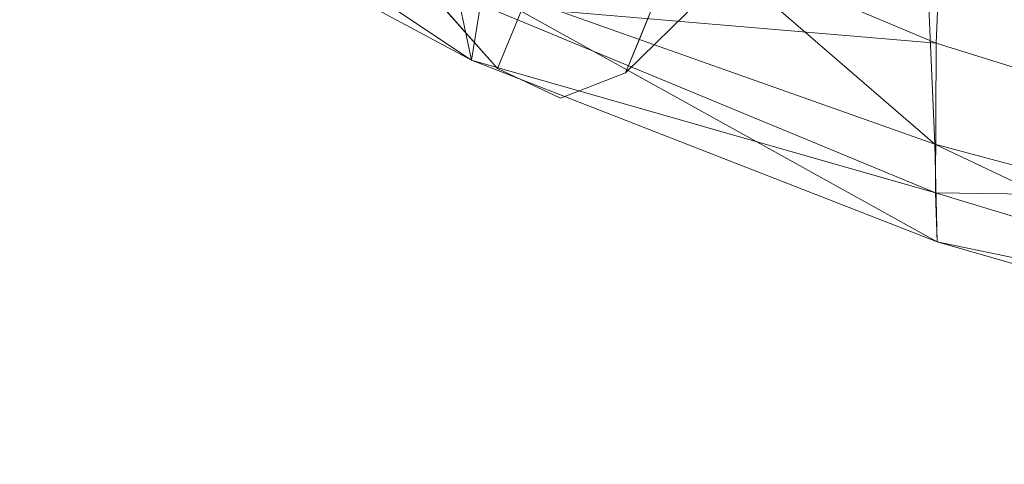
# Model space of a CAD drawing. Units: inches. Extents: x 0 to 204, y 0 to 264.
# Drawn here: x 89 to 90, y 156 to 156 of the extents above; entities that cross this region are included whole.
import ezdxf

# ---------------------------------------------------------------- set-up
doc = ezdxf.new("R2010")
doc.units = ezdxf.units.IN
doc.header["$MEASUREMENT"] = 0
doc.layers.get('0').update_dxf_attribs({"color": 10})

# ---------------------------------------------------------------- blocks, each defined once
blk = doc.blocks.new('CIAO-6UW-3D')
at = {"lineweight": 18}
for points, invisible_edges in [([(-8.00175, -7.99667, 0.19405), (-7.27742, -7.29472, 0.19405), (-6.62288, -8.03254, 0.19405), (-7.34721, -8.73449, 0.19405)], 5), ([(-6.62288, -8.03254, 0.19405), (-6.60717, -8.07618, 0.19405), (-6.62586, -8.11862, 0.19405), (-7.34721, -8.73449, 0.19405)], 12), ([(-7.25668, -8.73762, 0.19405), (-7.30262, -8.75547, 0.19405), (-7.34721, -8.73449, 0.19405), (-6.62586, -8.11862, 0.19405)], 4), ([(-7.09086, -8.57491, 0.19405), (-7.09925, -8.35626, 5.34064), (-7.25668, -8.73762, 0.19405)], 1), ([(-7.60598, -8.4428, 0.19405), (-7.34721, -8.73449, 0.19405), (-7.26274, -8.52987, 2.95546)], 12), ([(-7.32607, -8.68327, 0.88527), (-7.33664, -8.70888, 0.53966), (-7.28676, -8.71706, 0.71246)], 14), ([(-7.28676, -8.71706, 0.71246), (-7.29508, -8.69755, 0.94244), (-7.32607, -8.68327, 0.88527)], 15), ([(-7.26067, -8.69606, 0.96786), (-7.28676, -8.71706, 0.71246), (-7.23554, -8.6864, 0.88527)], 15), ([(-7.28676, -8.71706, 0.71246), (-7.24611, -8.71201, 0.53966), (-7.23554, -8.6864, 0.88527)], 13), ([(-7.28676, -8.71706, 0.71246), (-7.26067, -8.69606, 0.96786), (-7.29508, -8.69755, 0.94244)], 15), ([(-7.34721, -8.73449, 0.19405), (-7.30814, -8.73432, 0.45326), (-7.33664, -8.70888, 0.53966)], 3), ([(-7.28676, -8.71706, 0.71246), (-7.33664, -8.70888, 0.53966), (-7.30814, -8.73432, 0.45326)], 15), ([(-7.28676, -8.71706, 0.71246), (-7.27552, -8.73757, 0.39755), (-7.24611, -8.71201, 0.53966)], 15), ([(-7.27552, -8.73757, 0.39755), (-7.25668, -8.73762, 0.19405), (-7.24611, -8.71201, 0.53966)], 13), ([(-7.28676, -8.71706, 0.71246), (-7.30814, -8.73432, 0.45326), (-7.27552, -8.73757, 0.39755)], 15), ([(-7.34721, -8.73449, 0.19405), (-7.30262, -8.75547, 0.19405), (-7.30814, -8.73432, 0.45326)], 14), ([(-7.27552, -8.73757, 0.39755), (-7.30814, -8.73432, 0.45326), (-7.30262, -8.75547, 0.19405)], 15), ([(-7.25668, -8.73762, 0.19405), (-7.27552, -8.73757, 0.39755), (-7.30262, -8.75547, 0.19405)], 3)]:
    blk.add_3dface(points, dxfattribs=dict(at, invisible_edges=invisible_edges))
at = {"lineweight": 9}
mesh = blk.add_polyface(dxfattribs=at)
corners = [(-7.4052, -8.47035, 22.64307), (-7.71746, -8.34201, 22.69999), (-7.77493, -8.05102, 22.9439), (-7.43754, -8.16102, 22.91656), (-7.3787, -8.66703, 22.37336), (-7.67187, -8.52424, 22.45735), (-7.04656, -8.58279, 22.57709), (-7.05719, -8.26114, 22.87524), (-7.46829, -7.76135, 23.16418), (-7.3537, -8.58333, 21.76933), (-7.63474, -8.42788, 21.88181), (-7.64357, -8.53113, 22.04615), (-7.35935, -8.68927, 21.93525), (-7.3434, -8.45585, 21.65091), (-7.62028, -8.30663, 21.75994), (-7.65157, -8.57529, 22.2387), (-7.36554, -8.72861, 22.137), (-7.29918, -8.26566, 21.56334), (-7.5655, -8.12707, 21.6624), (-7.59536, -8.20858, 21.69479), (-7.32325, -8.352, 21.59161), (-7.83717, -8.04916, 21.8005), (-7.53625, -8.05541, 21.63883), (-7.7639, -7.9075, 21.74276), (-7.27713, -8.19067, 21.538), (-7.25732, -8.13456, 21.53164), (-7.51001, -8.00273, 21.63553), (-7.21817, -8.09162, 21.65093), (-7.21772, -8.09145, 21.66299), (-7.46222, -7.96833, 21.76572), (-7.4627, -7.96847, 21.75366), (-7.21857, -8.0919, 21.64079), (-7.46329, -7.96863, 21.74292), (-7.21747, -8.09124, 21.67436), (-7.46206, -7.96778, 21.78587), (-7.21752, -8.09097, 21.6832), (-7.21885, -8.09284, 21.63202), (-7.46384, -7.96894, 21.73557), (-7.22029, -8.09136, 21.62419), (-7.46576, -7.96885, 21.7254), (-7.21518, -8.07867, 21.69444), (-7.46859, -7.96824, 21.78508), (-7.20119, -8.05586, 21.71607), (-7.45987, -7.95569, 21.7956), (-7.2219, -8.08998, 21.61613), (-7.47511, -7.97036, 21.69872), (-7.22738, -8.09292, 21.59731), (-7.46911, -7.96801, 21.71453), (-7.23996, -8.10488, 21.56028), (-7.48919, -7.97815, 21.66394)]
mesh.append_faces([[corners[k] for k in face] for face in [(0, 1, 2), (0, 2, 3), (4, 5, 1), (4, 1, 0), (6, 0, 3), (7, 3, 8), (9, 10, 11), (9, 11, 12), (13, 14, 10), (13, 10, 9), (12, 11, 15), (12, 15, 16), (16, 15, 5), (16, 5, 4), (17, 18, 19), (17, 19, 20), (20, 19, 14), (20, 14, 13), (18, 21, 19), (18, 22, 23), (17, 24, 22), (17, 22, 18), (25, 26, 22), (25, 22, 24), (27, 28, 29), (27, 29, 30), (31, 27, 30), (31, 30, 32), (33, 29, 28), (34, 33, 35), (36, 31, 32), (36, 32, 37), (38, 36, 37), (38, 37, 39), (40, 41, 35), (42, 43, 40), (44, 45, 46), (38, 47, 44), (25, 48, 49), (25, 49, 26), (46, 45, 49), (46, 49, 48)]])
mesh = blk.add_polyface(dxfattribs=at)
corners = [(-7.03763, -8.78818, 22.28664), (-7.3787, -8.66703, 22.37336), (-7.4052, -8.47035, 22.64307), (-7.04656, -8.58279, 22.57709), (-7.43754, -8.16102, 22.91656), (-7.05719, -8.26114, 22.87524), (-6.65867, -8.67883, 22.5233), (-6.65211, -8.35081, 22.84315), (-6.66362, -8.88809, 22.21476), (-7.0368, -8.71652, 21.66932), (-7.3537, -8.58333, 21.76933), (-7.35935, -8.68927, 21.93525), (-7.03706, -8.82254, 21.83663), (-7.03122, -8.58621, 21.55087), (-7.3434, -8.45585, 21.65091), (-7.36554, -8.72861, 22.137), (-7.03589, -8.85729, 22.04111), (-6.68106, -8.82749, 21.5851), (-6.67728, -8.9318, 21.75459), (-6.67956, -8.69697, 21.46366), (-6.28249, -8.92089, 21.51275), (-6.67064, -8.96223, 21.9615), (-6.6574, -8.49494, 21.37196), (-6.99802, -8.38862, 21.46636), (-7.01641, -8.47871, 21.49297), (-6.6703, -8.588, 21.40095), (-6.64494, -8.41209, 21.3517), (-6.98169, -8.31049, 21.44177), (-6.63299, -8.34966, 21.35215), (-6.9667, -8.25133, 21.43599), (-7.29918, -8.26566, 21.56334), (-7.32325, -8.352, 21.59161), (-6.93487, -8.2036, 21.54714), (-6.60764, -8.30695, 21.457), (-6.60791, -8.30585, 21.4645), (-6.62163, -8.31787, 21.38527), (-6.95232, -8.21817, 21.46578), (-6.61301, -8.30607, 21.42486)]
mesh.append_faces([[corners[k] for k in face] for face in [(0, 1, 2), (0, 2, 3), (3, 4, 5), (6, 3, 5), (6, 5, 7), (8, 0, 3), (8, 3, 6), (9, 10, 11), (9, 11, 12), (13, 14, 10), (13, 10, 9), (12, 11, 15), (12, 15, 16), (16, 15, 1), (16, 1, 0), (17, 9, 12), (17, 12, 18), (17, 19, 13), (17, 13, 9), (20, 19, 17), (18, 12, 16), (18, 16, 21), (21, 16, 0), (21, 0, 8), (22, 23, 24), (22, 24, 25), (19, 25, 24), (19, 24, 13), (26, 27, 23), (26, 23, 22), (28, 29, 27), (28, 27, 26), (23, 30, 31), (23, 31, 24), (24, 31, 14), (24, 14, 13), (27, 30, 23), (32, 33, 34), (28, 35, 36), (28, 36, 29), (37, 36, 35)]])

msp = doc.modelspace()

# ---------------------------------------------------------------- linework, layer by layer
at = {"lineweight": 18, "invisible_edges": 15}
for points in [[(90.30831, 156.85802, 18.30323), (89.60496, 156.01268, 15.22368), (89.67975, 156.24079, 18.30324)], [(89.60496, 156.01268, 15.22368), (90.13305, 156.5183, 14.96665), (89.46976, 155.72499, 12.13885)], [(89.70224, 156.50527, 23.12982), (89.36934, 155.99738, 19.52582), (89.07821, 155.79974, 21.28325)], [(89.67975, 156.24079, 18.30324), (89.36934, 155.99738, 19.52582), (89.70224, 156.50527, 23.12982)], [(89.60496, 156.01268, 15.22368), (89.31503, 155.76754, 16.01095), (89.67975, 156.24079, 18.30324)], [(89.31503, 155.76754, 16.01095), (89.36934, 155.99738, 19.52582), (89.67975, 156.24079, 18.30324)], [(89.46976, 155.72499, 12.13885), (89.93906, 156.14228, 11.2735), (89.43768, 155.53091, 8.9021)], [(89.14787, 156.07772, 25.45715), (89.12897, 156.03962, 25.27282), (89.1292, 156.03527, 25.45715)], [(89.13371, 156.05891, 25.64148), (89.14787, 156.07772, 25.45715), (89.1292, 156.03527, 25.45715)], [(89.15224, 156.02091, 25.89651), (89.14012, 156.06641, 26.08084), (89.13535, 156.05983, 25.82581)], [(89.1292, 156.03527, 25.45715), (89.13397, 156.03077, 25.64148), (89.13371, 156.05891, 25.64148)], [(89.13397, 156.03077, 25.64148), (89.13535, 156.05983, 25.82581), (89.13371, 156.05891, 25.64148)], [(89.13397, 156.03077, 25.64148), (89.15224, 156.02091, 25.89651), (89.13535, 156.05983, 25.82581)], [(89.12186, 156.00601, 25.01779), (89.14054, 156.04846, 25.01779), (89.12015, 156.00489, 24.79811)], [(89.12897, 156.03962, 25.27282), (89.14054, 156.04846, 25.01779), (89.12186, 156.00601, 25.01779)], [(89.12897, 156.03962, 25.27282), (89.12186, 156.00601, 25.01779), (89.12655, 156.00704, 25.23747)], [(89.12897, 156.03962, 25.27282), (89.12655, 156.00704, 25.23747), (89.1292, 156.03527, 25.45715)], [(89.12655, 156.00704, 25.23747), (89.14491, 155.99165, 25.45715), (89.1292, 156.03527, 25.45715)], [(89.14491, 155.99165, 25.45715), (89.13397, 156.03077, 25.64148), (89.1292, 156.03527, 25.45715)], [(89.11453, 155.97675, 24.57843), (89.1332, 156.0192, 24.57844), (89.11282, 155.97563, 24.35875)], [(89.12015, 156.00489, 24.79811), (89.1332, 156.0192, 24.57844), (89.11453, 155.97675, 24.57843)], [(89.12186, 156.00601, 25.01779), (89.12015, 156.00489, 24.79811), (89.11931, 155.97225, 24.76276)], [(89.11931, 155.97225, 24.76276), (89.13757, 155.96239, 25.01779), (89.12186, 156.00601, 25.01779)], [(89.12186, 156.00601, 25.01779), (89.13757, 155.96239, 25.01779), (89.12655, 156.00704, 25.23747)], [(89.46976, 155.72499, 12.13885), (89.20856, 155.50808, 12.92613), (89.60496, 156.01268, 15.22368)], [(89.31503, 155.76754, 16.01095), (89.60496, 156.01268, 15.22368), (89.20856, 155.50808, 12.92613)], [(89.11931, 155.97225, 24.76276), (89.12015, 156.00489, 24.79811), (89.11453, 155.97675, 24.57843)], [(89.01956, 155.56566, 17.76838), (89.36934, 155.99738, 19.52582), (89.31503, 155.76754, 16.01095)], [(89.12587, 155.98994, 24.13908), (89.10556, 155.94658, 23.95474), (89.1072, 155.94749, 24.13908)], [(89.11282, 155.97563, 24.35875), (89.12587, 155.98994, 24.13908), (89.1072, 155.94749, 24.13908)], [(89.11197, 155.94299, 24.32341), (89.11282, 155.97563, 24.35875), (89.1072, 155.94749, 24.13908)], [(89.11197, 155.94299, 24.32341), (89.13024, 155.93313, 24.57843), (89.11453, 155.97675, 24.57843)], [(89.11282, 155.97563, 24.35875), (89.11197, 155.94299, 24.32341), (89.11453, 155.97675, 24.57843)], [(89.13024, 155.93313, 24.57843), (89.11931, 155.97225, 24.76276), (89.11453, 155.97675, 24.57843)], [(89.11854, 155.96068, 23.69972), (89.09802, 155.9163, 23.51538), (89.10105, 155.92294, 23.77041)], [(89.10556, 155.94658, 23.95474), (89.11854, 155.96068, 23.69972), (89.10105, 155.92294, 23.77041)], [(89.10582, 155.91844, 23.95474), (89.10556, 155.94658, 23.95474), (89.10105, 155.92294, 23.77041)], [(89.1072, 155.94749, 24.13908), (89.10556, 155.94658, 23.95474), (89.10582, 155.91844, 23.95474)], [(89.10582, 155.91844, 23.95474), (89.12291, 155.90386, 24.13908), (89.1072, 155.94749, 24.13908)], [(89.12291, 155.90386, 24.13908), (89.11197, 155.94299, 24.32341), (89.1072, 155.94749, 24.13908)], [(89.27928, 155.64038, 23.11784), (89.43998, 155.67024, 25.58844), (89.13395, 155.94794, 24.80084)], [(89.11121, 155.93141, 23.26036), (89.09231, 155.89332, 23.07602), (89.09253, 155.88897, 23.26036)], [(89.09802, 155.9163, 23.51538), (89.11121, 155.93141, 23.26036), (89.09253, 155.88897, 23.26036)], [(89.10043, 155.89149, 23.58988), (89.10105, 155.92294, 23.77041), (89.09802, 155.9163, 23.51538)], [(89.10105, 155.92294, 23.77041), (89.10043, 155.89149, 23.58988), (89.11558, 155.8746, 23.69972)], [(89.10105, 155.92294, 23.77041), (89.11558, 155.8746, 23.69972), (89.10582, 155.91844, 23.95474)], [(89.09253, 155.88897, 23.26036), (89.10043, 155.89149, 23.58988), (89.09802, 155.9163, 23.51538)], [(89.09231, 155.89332, 23.07602), (89.10388, 155.90215, 22.821), (89.0852, 155.85971, 22.821)], [(89.08343, 155.85698, 22.49148), (89.0852, 155.85971, 22.821), (89.10021, 155.88752, 22.60132)], [(89.09231, 155.89332, 23.07602), (89.0852, 155.85971, 22.821), (89.08989, 155.86073, 23.04068)], [(89.09231, 155.89332, 23.07602), (89.08989, 155.86073, 23.04068), (89.09253, 155.88897, 23.26036)], [(89.08989, 155.86073, 23.04068), (89.10824, 155.84534, 23.26036), (89.09253, 155.88897, 23.26036)], [(89.10043, 155.89149, 23.58988), (89.09253, 155.88897, 23.26036), (89.11191, 155.85997, 23.48004)], [(89.09654, 155.87289, 22.38164), (89.07506, 155.82483, 22.12662), (89.07669, 155.82574, 22.31096)], [(89.07669, 155.82574, 22.31096), (89.08343, 155.85698, 22.49148), (89.09654, 155.87289, 22.38164)], [(89.08146, 155.83232, 22.56598), (89.10091, 155.81608, 22.821), (89.0852, 155.85971, 22.821)], [(89.0852, 155.85971, 22.821), (89.08343, 155.85698, 22.49148), (89.08146, 155.83232, 22.56598)], [(89.10091, 155.81608, 22.821), (89.08989, 155.86073, 23.04068), (89.0852, 155.85971, 22.821)], [(89.08343, 155.85698, 22.49148), (89.07669, 155.82574, 22.31096), (89.08146, 155.83232, 22.56598)], [(89.08921, 155.84363, 21.94229), (89.07031, 155.80553, 21.75794), (89.07054, 155.80119, 21.94228)], [(89.07506, 155.82483, 22.12662), (89.08921, 155.84363, 21.94229), (89.07054, 155.80119, 21.94228)], [(89.09358, 155.78682, 22.38164), (89.08146, 155.83232, 22.56598), (89.07669, 155.82574, 22.31096)], [(89.07054, 155.80119, 21.94228), (89.07531, 155.79669, 22.12662), (89.07506, 155.82483, 22.12662)], [(89.07506, 155.82483, 22.12662), (89.07531, 155.79669, 22.12662), (89.07669, 155.82574, 22.31096)], [(89.07531, 155.79669, 22.12662), (89.09358, 155.78682, 22.38164), (89.07669, 155.82574, 22.31096)], [(89.08188, 155.81437, 21.50293), (89.06298, 155.77627, 21.31859), (89.0632, 155.77193, 21.50293)], [(89.07031, 155.80553, 21.75794), (89.08188, 155.81437, 21.50293), (89.0632, 155.77193, 21.50293)], [(89.43998, 155.67024, 25.58844), (89.69665, 155.38148, 25.59509), (89.52109, 155.81152, 28.31298)], [(89.07031, 155.80553, 21.75794), (89.0632, 155.77193, 21.50293), (89.06789, 155.77295, 21.7226)], [(89.07031, 155.80553, 21.75794), (89.06789, 155.77295, 21.7226), (89.07054, 155.80119, 21.94228)], [(89.06789, 155.77295, 21.7226), (89.08625, 155.75756, 21.94228), (89.07054, 155.80119, 21.94228)], [(89.08625, 155.75756, 21.94228), (89.07531, 155.79669, 22.12662), (89.07054, 155.80119, 21.94228)], [(89.05587, 155.74267, 21.06357), (89.07455, 155.78511, 21.06357), (89.05416, 155.74154, 20.84389)], [(89.06298, 155.77627, 21.31859), (89.07455, 155.78511, 21.06357), (89.05587, 155.74267, 21.06357)], [(89.06298, 155.77627, 21.31859), (89.05587, 155.74267, 21.06357), (89.06056, 155.74369, 21.28325)], [(89.06298, 155.77627, 21.31859), (89.06056, 155.74369, 21.28325), (89.0632, 155.77193, 21.50293)], [(89.06056, 155.74369, 21.28325), (89.07891, 155.7283, 21.50293), (89.0632, 155.77193, 21.50293)], [(89.0632, 155.77193, 21.50293), (89.07891, 155.7283, 21.50293), (89.06789, 155.77295, 21.7226)], [(88.9609, 155.33157, 14.25352), (89.31503, 155.76754, 16.01095), (89.20856, 155.50808, 12.92613)], [(89.74508, 155.76627, 7.58035), (89.27507, 155.20316, 5.55549), (89.43768, 155.53091, 8.9021)], [(89.06722, 155.75585, 20.62421), (89.04831, 155.71775, 20.43987), (89.04854, 155.71341, 20.62421)], [(89.05416, 155.74154, 20.84389), (89.06722, 155.75585, 20.62421), (89.04854, 155.71341, 20.62421)], [(89.05332, 155.7089, 20.80855), (89.05416, 155.74154, 20.84389), (89.04854, 155.71341, 20.62421)], [(89.05332, 155.7089, 20.80855), (89.07158, 155.69904, 21.06357), (89.05587, 155.74267, 21.06357)], [(89.05416, 155.74154, 20.84389), (89.05332, 155.7089, 20.80855), (89.05587, 155.74267, 21.06357)], [(89.07158, 155.69904, 21.06357), (89.06056, 155.74369, 21.28325), (89.05587, 155.74267, 21.06357)], [(89.71481, 155.7076, 7.0041), (89.75402, 155.74409, 7.20499), (89.76075, 155.72545, 7.0041)]]:
    msp.add_3dface(points, dxfattribs=at)

# ---------------------------------------------------------------- block references
msp.add_blockref('CIAO-6UW-3D', (96.72244, 164.74201))

doc.saveas('drawing.dxf')
